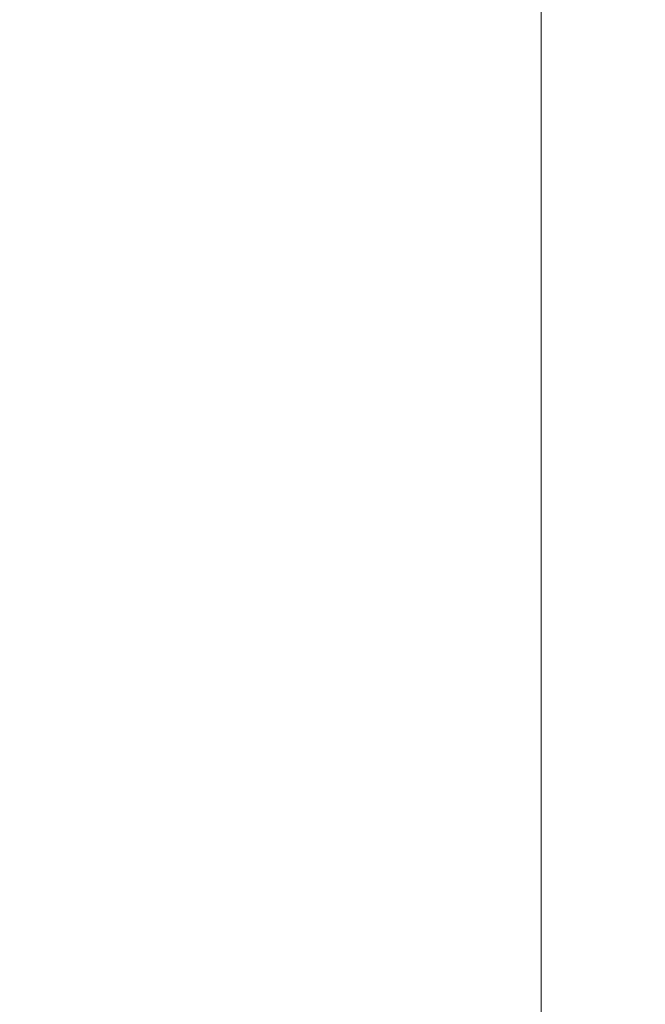
# Model space of a CAD drawing. Extents: x -315 to 315, y -400 to 0.
# Drawn here: x -303 to -291, y -138 to -119 of the extents above; entities that cross this region are included whole.
import ezdxf

# ---------------------------------------------------------------- set-up
doc = ezdxf.new("R2010")
doc.units = 0
doc.header["$MEASUREMENT"] = 0
doc.layers.add('CERAMIKA', color=254, linetype='Continuous')

msp = doc.modelspace()

# ---------------------------------------------------------------- linework, layer by layer
at = {"layer": 'CERAMIKA', "lineweight": 0}
for points, invisible_edges in [([(-293.593, -118.679, 3.937), (-293.593, -115.709, 3.941), (-292.636, -115.987, 2.563), (-292.636, -118.934, 2.56)], 11), ([(-292.636, -118.934, 2.56), (-292.636, -115.987, 2.563), (-291.269, -116.331, 1.454), (-291.269, -119.269, 1.452)], 15), ([(-291.269, -119.269, 1.452), (-291.269, -116.331, 1.454), (-289.002, -116.82, 0.663), (-289.002, -119.776, 0.662)], 15), ([(-305.51, -117.241, 114.003), (-305.513, -119.254, 113.808), (-301.747, -118.561, 113.898), (-301.741, -116.553, 114.098)], 15), ([(-303.15, -119.201, 29.047), (-303.15, -116.474, 29.084), (-301.545, -116.809, 24.233), (-301.545, -119.474, 24.202)], 15), ([(-296.836, -117.676, 113.927), (-296.851, -119.16, 113.695), (-290.622, -118.053, 113.668), (-290.597, -116.57, 113.912)], 15), ([(-290.622, -118.053, 113.668), (-290.657, -119.19, 113.396), (-282.937, -117.838, 113.317), (-282.885, -116.696, 113.61)], 15), ([(-301.545, -119.474, 24.202), (-301.545, -116.809, 24.233), (-300.012, -117.131, 19.827), (-300.012, -119.74, 19.802)], 15), ([(-300.012, -119.74, 19.802), (-300.012, -117.131, 19.827), (-298.596, -117.436, 15.942), (-298.597, -119.995, 15.921)], 15), ([(-297.347, -120.234, 12.634), (-298.597, -119.995, 15.921), (-298.596, -117.436, 15.942), (-297.347, -117.718, 12.65)], 15), ([(-301.747, -118.561, 113.898), (-301.756, -120.047, 113.676), (-296.851, -119.16, 113.695), (-296.836, -117.676, 113.927)], 15), ([(-296.243, -120.459, 9.865), (-297.347, -120.234, 12.634), (-297.347, -117.718, 12.65), (-296.243, -117.981, 9.878)], 15), ([(-290.657, -119.19, 113.396), (-290.703, -120.145, 113.095), (-283.006, -118.803, 112.99), (-282.937, -117.838, 113.317)], 15), ([(-296.851, -119.16, 113.695), (-296.873, -120.293, 113.439), (-290.657, -119.19, 113.396), (-290.622, -118.053, 113.668)], 15), ([(-295.263, -120.673, 7.541), (-296.243, -120.459, 9.865), (-296.243, -117.981, 9.878), (-295.263, -118.227, 7.551)], 15), ([(-294.387, -120.876, 5.588), (-295.263, -120.673, 7.541), (-295.263, -118.227, 7.551), (-294.387, -118.458, 5.595)], 15), ([(-305.513, -119.254, 113.808), (-305.518, -120.741, 113.593), (-301.756, -120.047, 113.676), (-301.747, -118.561, 113.898)], 15), ([(-294.387, -120.876, 5.588), (-294.387, -118.458, 5.595), (-293.593, -118.679, 3.937), (-293.593, -121.072, 3.932)], 15), ([(-293.593, -121.072, 3.932), (-293.593, -118.679, 3.937), (-292.636, -118.934, 2.56), (-292.636, -121.31, 2.557)], 11), ([(-292.636, -121.31, 2.557), (-292.636, -118.934, 2.56), (-291.269, -119.269, 1.452), (-291.269, -121.639, 1.45)], 15), ([(-290.762, -121.084, 112.766), (-283.095, -119.754, 112.629), (-283.006, -118.803, 112.99), (-290.703, -120.145, 113.095)], 15), ([(-303.15, -121.338, 29.005), (-303.15, -119.201, 29.047), (-301.545, -119.474, 24.202), (-301.545, -121.57, 24.167)], 15), ([(-301.756, -120.047, 113.676), (-301.768, -121.177, 113.433), (-296.873, -120.293, 113.439), (-296.851, -119.16, 113.695)], 15), ([(-296.873, -120.293, 113.439), (-296.902, -121.241, 113.16), (-290.703, -120.145, 113.095), (-290.657, -119.19, 113.396)], 15), ([(-291.269, -121.639, 1.45), (-291.269, -119.269, 1.452), (-289.002, -119.776, 0.662), (-289.002, -122.159, 0.661)], 15), ([(-301.545, -121.57, 24.167), (-301.545, -119.474, 24.202), (-300.012, -119.74, 19.802), (-300.012, -121.798, 19.774)], 15), ([(-300.012, -121.798, 19.774), (-300.012, -119.74, 19.802), (-298.597, -119.995, 15.921), (-298.596, -122.018, 15.899)], 15), ([(-290.844, -122.057, 112.382), (-283.217, -120.744, 112.2), (-283.095, -119.754, 112.629), (-290.762, -121.084, 112.766)], 15), ([(-305.518, -120.741, 113.593), (-305.524, -121.87, 113.359), (-301.768, -121.177, 113.433), (-301.756, -120.047, 113.676)], 15), ([(-297.347, -122.227, 12.616), (-298.596, -122.018, 15.899), (-298.597, -119.995, 15.921), (-297.347, -120.234, 12.634)], 15), ([(-301.768, -121.177, 113.433), (-301.784, -122.119, 113.169), (-296.902, -121.241, 113.16), (-296.873, -120.293, 113.439)], 15), ([(-296.243, -122.427, 9.851), (-297.347, -122.227, 12.616), (-297.347, -120.234, 12.634), (-296.243, -120.459, 9.865)], 15), ([(-296.939, -122.169, 112.856), (-290.762, -121.084, 112.766), (-290.703, -120.145, 113.095), (-296.902, -121.241, 113.16)], 15), ([(-295.263, -122.618, 7.53), (-296.243, -122.427, 9.851), (-296.243, -120.459, 9.865), (-295.263, -120.673, 7.541)], 15), ([(-294.387, -122.803, 5.58), (-295.263, -122.618, 7.53), (-295.263, -120.673, 7.541), (-294.387, -120.876, 5.588)], 15), ([(-294.387, -122.803, 5.58), (-294.387, -120.876, 5.588), (-293.593, -121.072, 3.932), (-293.593, -122.981, 3.926)], 15), ([(-290.956, -123.116, 111.914), (-283.386, -121.823, 111.671), (-283.217, -120.744, 112.2), (-290.844, -122.057, 112.382)], 15), ([(-296.99, -123.129, 112.506), (-290.844, -122.057, 112.382), (-290.762, -121.084, 112.766), (-296.939, -122.169, 112.856)], 15), ([(-293.593, -122.981, 3.926), (-293.593, -121.072, 3.932), (-292.636, -121.31, 2.557), (-292.636, -123.207, 2.553)], 11), ([(-305.524, -121.87, 113.359), (-305.532, -122.807, 113.107), (-301.784, -122.119, 113.169), (-301.768, -121.177, 113.433)], 15), ([(-301.805, -123.039, 112.884), (-296.939, -122.169, 112.856), (-296.902, -121.241, 113.16), (-301.784, -122.119, 113.169)], 15), ([(-292.636, -123.207, 2.553), (-292.636, -121.31, 2.557), (-291.269, -121.639, 1.45), (-291.269, -123.53, 1.448)], 15), ([(-303.15, -121.338, 29.005), (-301.545, -121.57, 24.167), (-301.545, -123.205, 24.128), (-303.15, -122.999, 28.958)], 15), ([(-301.545, -121.57, 24.167), (-300.012, -121.798, 19.774), (-300.012, -123.409, 19.742), (-301.545, -123.205, 24.128)], 15), ([(-291.269, -123.53, 1.448), (-291.269, -121.639, 1.45), (-289.002, -122.159, 0.661), (-289.002, -124.059, 0.66)], 15), ([(-300.012, -121.798, 19.774), (-298.596, -122.018, 15.899), (-298.597, -123.607, 15.873), (-300.012, -123.409, 19.742)], 15), ([(-291.109, -124.312, 111.336), (-283.616, -123.044, 111.008), (-283.386, -121.823, 111.671), (-290.956, -123.116, 111.914)], 15), ([(-297.347, -122.227, 12.616), (-297.347, -123.798, 12.595), (-298.597, -123.607, 15.873), (-298.596, -122.018, 15.899)], 15), ([(-297.06, -124.172, 112.086), (-290.956, -123.116, 111.914), (-290.844, -122.057, 112.382), (-296.99, -123.129, 112.506)], 15), ([(-305.543, -123.722, 112.836), (-301.805, -123.039, 112.884), (-301.784, -122.119, 113.169), (-305.532, -122.807, 113.107)], 15), ([(-301.835, -123.989, 112.56), (-296.99, -123.129, 112.506), (-296.939, -122.169, 112.856), (-301.805, -123.039, 112.884)], 15), ([(-296.243, -122.427, 9.851), (-296.243, -123.981, 9.835), (-297.347, -123.798, 12.595), (-297.347, -122.227, 12.616)], 15), ([(-295.263, -122.618, 7.53), (-295.263, -124.158, 7.518), (-296.243, -123.981, 9.835), (-296.243, -122.427, 9.851)], 15), ([(-294.387, -122.803, 5.58), (-294.387, -124.33, 5.571), (-295.263, -124.158, 7.518), (-295.263, -122.618, 7.53)], 15), ([(-294.387, -122.803, 5.58), (-293.593, -122.981, 3.926), (-293.593, -124.498, 3.92), (-294.387, -124.33, 5.571)], 15), ([(-305.557, -124.664, 112.53), (-301.835, -123.989, 112.56), (-301.805, -123.039, 112.884), (-305.543, -123.722, 112.836)], 15), ([(-303.15, -122.999, 28.958), (-301.545, -123.205, 24.128), (-301.545, -124.488, 24.086), (-303.15, -124.297, 28.908)], 15), ([(-293.593, -122.981, 3.926), (-292.636, -123.207, 2.553), (-292.636, -124.715, 2.549), (-293.593, -124.498, 3.92)], 13), ([(-291.109, -124.312, 111.336), (-291.312, -125.696, 110.621), (-283.92, -124.458, 110.18), (-283.616, -123.044, 111.008)], 15), ([(-301.875, -125.018, 112.175), (-297.06, -124.172, 112.086), (-296.99, -123.129, 112.506), (-301.835, -123.989, 112.56)], 15), ([(-301.545, -123.205, 24.128), (-300.012, -123.409, 19.742), (-300.012, -124.678, 19.707), (-301.545, -124.488, 24.086)], 15), ([(-297.156, -125.348, 111.573), (-291.109, -124.312, 111.336), (-290.956, -123.116, 111.914), (-297.06, -124.172, 112.086)], 15), ([(-292.636, -123.207, 2.553), (-291.269, -123.53, 1.448), (-291.269, -125.035, 1.446), (-292.636, -124.715, 2.549)], 15), ([(-300.012, -123.409, 19.742), (-298.597, -123.607, 15.873), (-298.596, -124.865, 15.845), (-300.012, -124.678, 19.707)], 15), ([(-297.347, -123.798, 12.595), (-297.347, -125.045, 12.573), (-298.596, -124.865, 15.845), (-298.597, -123.607, 15.873)], 15), ([(-291.269, -123.53, 1.448), (-289.002, -124.059, 0.66), (-289.002, -125.568, 0.659), (-291.269, -125.035, 1.446)], 15), ([(-296.243, -123.981, 9.835), (-296.243, -125.219, 9.818), (-297.347, -125.045, 12.573), (-297.347, -123.798, 12.595)], 15), ([(-305.577, -125.683, 112.171), (-301.875, -125.018, 112.175), (-301.835, -123.989, 112.56), (-305.557, -124.664, 112.53)], 15), ([(-295.263, -124.158, 7.518), (-295.263, -125.388, 7.505), (-296.243, -125.219, 9.818), (-296.243, -123.981, 9.835)], 15), ([(-301.93, -126.178, 111.71), (-297.156, -125.348, 111.573), (-297.06, -124.172, 112.086), (-301.875, -125.018, 112.175)], 15), ([(-294.387, -124.33, 5.571), (-294.387, -125.552, 5.561), (-295.263, -125.388, 7.505), (-295.263, -124.158, 7.518)], 15), ([(-303.15, -124.297, 28.908), (-301.545, -124.488, 24.086), (-301.545, -125.527, 24.04), (-303.15, -125.343, 28.853)], 15), ([(-297.156, -125.348, 111.573), (-297.283, -126.707, 110.944), (-291.312, -125.696, 110.621), (-291.109, -124.312, 111.336)], 15), ([(-294.387, -124.33, 5.571), (-293.593, -124.498, 3.92), (-293.593, -125.713, 3.913), (-294.387, -125.552, 5.561)], 15), ([(-291.312, -125.696, 110.621), (-291.573, -127.32, 109.74), (-284.312, -126.117, 109.153), (-283.92, -124.458, 110.18)], 15), ([(-301.545, -124.488, 24.086), (-300.012, -124.678, 19.707), (-300.012, -125.712, 19.67), (-301.545, -125.527, 24.04)], 15), ([(-293.593, -124.498, 3.92), (-292.636, -124.715, 2.549), (-292.636, -125.925, 2.545), (-293.593, -125.713, 3.913)], 13), ([(-300.012, -124.678, 19.707), (-298.596, -124.865, 15.845), (-298.597, -125.893, 15.815), (-300.012, -125.712, 19.67)], 15), ([(-292.636, -124.715, 2.549), (-291.269, -125.035, 1.446), (-291.269, -126.243, 1.444), (-292.636, -125.925, 2.545)], 15), ([(-305.605, -126.829, 111.74), (-301.93, -126.178, 111.71), (-301.875, -125.018, 112.175), (-305.577, -125.683, 112.171)], 15), ([(-297.347, -125.045, 12.573), (-297.347, -126.068, 12.549), (-298.597, -125.893, 15.815), (-298.596, -124.865, 15.845)], 15), ([(-296.243, -125.219, 9.818), (-296.243, -126.237, 9.799), (-297.347, -126.068, 12.549), (-297.347, -125.045, 12.573)], 15), ([(-291.269, -125.035, 1.446), (-289.002, -125.568, 0.659), (-289.002, -126.778, 0.658), (-291.269, -126.243, 1.444)], 15), ([(-295.263, -125.388, 7.505), (-295.263, -126.402, 7.491), (-296.243, -126.237, 9.799), (-296.243, -125.219, 9.818)], 15), ([(-303.15, -125.343, 28.853), (-301.545, -125.527, 24.04), (-301.545, -126.433, 23.991), (-303.15, -126.25, 28.794)], 15), ([(-301.93, -126.178, 111.71), (-302.002, -127.517, 111.146), (-297.283, -126.707, 110.944), (-297.156, -125.348, 111.573)], 15), ([(-294.387, -125.552, 5.561), (-294.387, -126.562, 5.551), (-295.263, -126.402, 7.491), (-295.263, -125.388, 7.505)], 15), ([(-301.545, -125.527, 24.04), (-300.012, -125.712, 19.67), (-300.012, -126.615, 19.63), (-301.545, -126.433, 23.991)], 15), ([(-294.387, -125.552, 5.561), (-293.593, -125.713, 3.913), (-293.593, -126.72, 3.905), (-294.387, -126.562, 5.551)], 15), ([(-300.012, -125.712, 19.67), (-298.597, -125.893, 15.815), (-298.596, -126.793, 15.783), (-300.012, -126.615, 19.63)], 15), ([(-297.283, -126.707, 110.944), (-297.446, -128.302, 110.176), (-291.573, -127.32, 109.74), (-291.312, -125.696, 110.621)], 15), ([(-293.593, -125.713, 3.913), (-292.636, -125.925, 2.545), (-292.636, -126.929, 2.54), (-293.593, -126.72, 3.905)], 13), ([(-297.347, -126.068, 12.549), (-297.347, -126.966, 12.524), (-298.596, -126.793, 15.783), (-298.597, -125.893, 15.815)], 15), ([(-292.636, -125.925, 2.545), (-291.269, -126.243, 1.444), (-291.269, -127.245, 1.441), (-292.636, -126.929, 2.54)], 15), ([(-305.605, -126.829, 111.74), (-305.641, -128.152, 111.221), (-302.002, -127.517, 111.146), (-301.93, -126.178, 111.71)], 15), ([(-296.243, -126.237, 9.799), (-296.243, -127.133, 9.779), (-297.347, -126.966, 12.524), (-297.347, -126.068, 12.549)], 15), ([(-291.573, -127.32, 109.74), (-291.902, -129.235, 108.667), (-284.805, -128.072, 107.894), (-284.312, -126.117, 109.153)], 15), ([(-303.15, -127.132, 28.731), (-303.15, -126.25, 28.794), (-301.545, -126.433, 23.991), (-301.545, -127.312, 23.939)], 15), ([(-295.263, -126.402, 7.491), (-295.263, -127.295, 7.476), (-296.243, -127.133, 9.779), (-296.243, -126.237, 9.799)], 15), ([(-294.387, -126.562, 5.551), (-294.387, -127.454, 5.539), (-295.263, -127.295, 7.476), (-295.263, -126.402, 7.491)], 15), ([(-291.269, -126.243, 1.444), (-289.002, -126.778, 0.658), (-289.002, -127.78, 0.657), (-291.269, -127.245, 1.441)], 15), ([(-301.545, -127.312, 23.939), (-301.545, -126.433, 23.991), (-300.012, -126.615, 19.63), (-300.012, -127.492, 19.587)], 15), ([(-300.012, -127.492, 19.587), (-300.012, -126.615, 19.63), (-298.596, -126.793, 15.783), (-298.597, -127.668, 15.748)], 15), ([(-294.387, -126.562, 5.551), (-293.593, -126.72, 3.905), (-293.593, -127.609, 3.897), (-294.387, -127.454, 5.539)], 15), ([(-302.002, -127.517, 111.146), (-302.095, -129.087, 110.461), (-297.446, -128.302, 110.176), (-297.283, -126.707, 110.944)], 15), ([(-297.347, -127.839, 12.497), (-298.597, -127.668, 15.748), (-298.596, -126.793, 15.783), (-297.347, -126.966, 12.524)], 15), ([(-293.593, -126.72, 3.905), (-292.636, -126.929, 2.54), (-292.636, -127.817, 2.535), (-293.593, -127.609, 3.897)], 13), ([(-296.243, -128.004, 9.758), (-297.347, -127.839, 12.497), (-297.347, -126.966, 12.524), (-296.243, -127.133, 9.779)], 15), ([(-292.636, -126.929, 2.54), (-291.269, -127.245, 1.441), (-291.269, -128.131, 1.438), (-292.636, -127.817, 2.535)], 15), ([(-303.15, -128.033, 28.661), (-303.15, -127.132, 28.731), (-301.545, -127.312, 23.939), (-301.545, -128.21, 23.881)], 15), ([(-295.263, -128.164, 7.459), (-296.243, -128.004, 9.758), (-296.243, -127.133, 9.779), (-295.263, -127.295, 7.476)], 15), ([(-301.545, -128.21, 23.881), (-301.545, -127.312, 23.939), (-300.012, -127.492, 19.587), (-300.012, -128.387, 19.54)], 15), ([(-297.446, -128.302, 110.176), (-297.652, -130.182, 109.245), (-291.902, -129.235, 108.667), (-291.573, -127.32, 109.74)], 15), ([(-294.387, -128.32, 5.527), (-295.263, -128.164, 7.459), (-295.263, -127.295, 7.476), (-294.387, -127.454, 5.539)], 15), ([(-291.269, -127.245, 1.441), (-289.002, -127.78, 0.657), (-289.002, -128.665, 0.655), (-291.269, -128.131, 1.438)], 15), ([(-305.641, -128.152, 111.221), (-305.687, -129.701, 110.595), (-302.095, -129.087, 110.461), (-302.002, -127.517, 111.146)], 15), ([(-300.012, -128.387, 19.54), (-300.012, -127.492, 19.587), (-298.597, -127.668, 15.748), (-298.596, -128.561, 15.71)], 15), ([(-294.387, -128.32, 5.527), (-294.387, -127.454, 5.539), (-293.593, -127.609, 3.897), (-293.593, -128.474, 3.889)], 15), ([(-297.347, -128.729, 12.466), (-298.596, -128.561, 15.71), (-298.597, -127.668, 15.748), (-297.347, -127.839, 12.497)], 15), ([(-293.593, -128.474, 3.889), (-293.593, -127.609, 3.897), (-292.636, -127.817, 2.535), (-292.636, -128.679, 2.529)], 11), ([(-296.243, -128.892, 9.734), (-297.347, -128.729, 12.466), (-297.347, -127.839, 12.497), (-296.243, -128.004, 9.758)], 15), ([(-292.636, -128.679, 2.529), (-292.636, -127.817, 2.535), (-291.269, -128.131, 1.438), (-291.269, -128.992, 1.435)], 15), ([(-303.15, -128.995, 28.581), (-303.15, -128.033, 28.661), (-301.545, -128.21, 23.881), (-301.545, -129.169, 23.814)], 15), ([(-295.263, -129.05, 7.441), (-296.243, -128.892, 9.734), (-296.243, -128.004, 9.758), (-295.263, -128.164, 7.459)], 15), ([(-294.387, -129.204, 5.514), (-295.263, -129.05, 7.441), (-295.263, -128.164, 7.459), (-294.387, -128.32, 5.527)], 15), ([(-291.902, -129.235, 108.667), (-292.308, -131.492, 107.374), (-285.414, -130.374, 106.371), (-284.805, -128.072, 107.894)], 15), ([(-291.269, -128.992, 1.435), (-291.269, -128.131, 1.438), (-289.002, -128.665, 0.655), (-289.002, -129.526, 0.654)], 15), ([(-302.095, -129.087, 110.461), (-302.213, -130.937, 109.636), (-297.652, -130.182, 109.245), (-297.446, -128.302, 110.176)], 15), ([(-301.545, -129.169, 23.814), (-301.545, -128.21, 23.881), (-300.012, -128.387, 19.54), (-300.012, -129.344, 19.485)], 15), ([(-300.012, -129.344, 19.485), (-300.012, -128.387, 19.54), (-298.596, -128.561, 15.71), (-298.597, -129.514, 15.666)], 15), ([(-294.387, -129.204, 5.514), (-294.387, -128.32, 5.527), (-293.593, -128.474, 3.889), (-293.593, -129.355, 3.879)], 15), ([(-297.347, -129.68, 12.431), (-298.597, -129.514, 15.666), (-298.596, -128.561, 15.71), (-297.347, -128.729, 12.466)], 15), ([(-293.593, -129.355, 3.879), (-293.593, -128.474, 3.889), (-292.636, -128.679, 2.529), (-292.636, -129.559, 2.523)], 11), ([(-296.243, -129.84, 9.707), (-297.347, -129.68, 12.431), (-297.347, -128.729, 12.466), (-296.243, -128.892, 9.734)], 15), ([(-292.636, -129.559, 2.523), (-292.636, -128.679, 2.529), (-291.269, -128.992, 1.435), (-291.269, -129.871, 1.431)], 15), ([(-295.263, -129.995, 7.42), (-296.243, -129.84, 9.707), (-296.243, -128.892, 9.734), (-295.263, -129.05, 7.441)], 15), ([(-305.687, -129.701, 110.595), (-305.746, -131.527, 109.845), (-302.213, -130.937, 109.636), (-302.095, -129.087, 110.461)], 15), ([(-303.15, -130.063, 28.486), (-303.15, -128.995, 28.581), (-301.545, -129.169, 23.814), (-301.545, -130.234, 23.735)], 15), ([(-301.545, -130.234, 23.735), (-301.545, -129.169, 23.814), (-300.012, -129.344, 19.485), (-300.012, -130.404, 19.42)], 15), ([(-294.387, -130.147, 5.498), (-295.263, -129.995, 7.42), (-295.263, -129.05, 7.441), (-294.387, -129.204, 5.514)], 15), ([(-291.269, -129.871, 1.431), (-291.269, -128.992, 1.435), (-289.002, -129.526, 0.654), (-289.002, -130.404, 0.652)], 15), ([(-300.012, -130.404, 19.42), (-300.012, -129.344, 19.485), (-298.597, -129.514, 15.666), (-298.596, -130.572, 15.614)], 15), ([(-297.652, -130.182, 109.245), (-297.905, -132.398, 108.129), (-292.308, -131.492, 107.374), (-291.902, -129.235, 108.667)], 15), ([(-294.387, -130.147, 5.498), (-294.387, -129.204, 5.514), (-293.593, -129.355, 3.879), (-293.593, -130.296, 3.868)], 15), ([(-293.593, -130.296, 3.868), (-293.593, -129.355, 3.879), (-292.636, -129.559, 2.523), (-292.636, -130.498, 2.516)], 11), ([(-297.347, -130.734, 12.39), (-298.596, -130.572, 15.614), (-298.597, -129.514, 15.666), (-297.347, -129.68, 12.431)], 15), ([(-292.636, -130.498, 2.516), (-292.636, -129.559, 2.523), (-291.269, -129.871, 1.431), (-291.269, -130.808, 1.427)], 15), ([(-296.243, -130.89, 9.675), (-297.347, -130.734, 12.39), (-297.347, -129.68, 12.431), (-296.243, -129.84, 9.707)], 15), ([(-295.263, -131.043, 7.396), (-296.243, -130.89, 9.675), (-296.243, -129.84, 9.707), (-295.263, -129.995, 7.42)], 15), ([(-291.269, -130.808, 1.427), (-291.269, -129.871, 1.431), (-289.002, -130.404, 0.652), (-289.002, -131.342, 0.65)], 15), ([(-303.15, -130.063, 28.486), (-301.545, -130.234, 23.735), (-301.545, -131.448, 23.64), (-303.15, -131.282, 28.373)], 15), ([(-294.387, -131.192, 5.48), (-295.263, -131.043, 7.396), (-295.263, -129.995, 7.42), (-294.387, -130.147, 5.498)], 15), ([(-294.387, -131.192, 5.48), (-294.387, -130.147, 5.498), (-293.593, -130.296, 3.868), (-293.593, -131.338, 3.856)], 15), ([(-302.213, -130.937, 109.636), (-302.358, -133.119, 108.651), (-297.905, -132.398, 108.129), (-297.652, -130.182, 109.245)], 15), ([(-301.545, -130.234, 23.735), (-300.012, -130.404, 19.42), (-300.012, -131.613, 19.343), (-301.545, -131.448, 23.64)], 15), ([(-293.593, -131.338, 3.856), (-293.593, -130.296, 3.868), (-292.636, -130.498, 2.516), (-292.636, -131.538, 2.508)], 11), ([(-300.012, -130.404, 19.42), (-298.596, -130.572, 15.614), (-298.597, -131.776, 15.552), (-300.012, -131.613, 19.343)], 15), ([(-292.799, -134.142, 105.834), (-286.151, -133.077, 104.551), (-285.414, -130.374, 106.371), (-292.308, -131.492, 107.374)], 15), ([(-292.636, -131.538, 2.508), (-292.636, -130.498, 2.516), (-291.269, -130.808, 1.427), (-291.269, -131.847, 1.422)], 15), ([(-297.347, -130.734, 12.39), (-297.347, -131.934, 12.341), (-298.597, -131.776, 15.552), (-298.596, -130.572, 15.614)], 15), ([(-296.243, -130.89, 9.675), (-296.243, -132.087, 9.636), (-297.347, -131.934, 12.341), (-297.347, -130.734, 12.39)], 15), ([(-305.746, -131.527, 109.845), (-305.819, -133.679, 108.952), (-302.358, -133.119, 108.651), (-302.213, -130.937, 109.636)], 15), ([(-295.263, -131.043, 7.396), (-295.263, -132.236, 7.366), (-296.243, -132.087, 9.636), (-296.243, -130.89, 9.675)], 15), ([(-291.269, -131.847, 1.422), (-291.269, -130.808, 1.427), (-289.002, -131.342, 0.65), (-289.002, -132.382, 0.648)], 15), ([(-294.387, -131.192, 5.48), (-294.387, -132.381, 5.458), (-295.263, -132.236, 7.366), (-295.263, -131.043, 7.396)], 15), ([(-303.15, -131.282, 28.373), (-301.545, -131.448, 23.64), (-301.545, -132.854, 23.528), (-303.15, -132.694, 28.238)], 15), ([(-294.387, -131.192, 5.48), (-293.593, -131.338, 3.856), (-293.593, -132.524, 3.84), (-294.387, -132.381, 5.458)], 15), ([(-293.593, -131.338, 3.856), (-292.636, -131.538, 2.508), (-292.636, -132.721, 2.498), (-293.593, -132.524, 3.84)], 13), ([(-301.545, -131.448, 23.64), (-300.012, -131.613, 19.343), (-300.012, -133.013, 19.251), (-301.545, -132.854, 23.528)], 15), ([(-298.212, -135.002, 106.805), (-292.799, -134.142, 105.834), (-292.308, -131.492, 107.374), (-297.905, -132.398, 108.129)], 15), ([(-292.636, -131.538, 2.508), (-291.269, -131.847, 1.422), (-291.269, -133.029, 1.417), (-292.636, -132.721, 2.498)], 15), ([(-300.012, -131.613, 19.343), (-298.597, -131.776, 15.552), (-298.596, -133.171, 15.478), (-300.012, -133.013, 19.251)], 15), ([(-297.347, -131.934, 12.341), (-297.347, -133.323, 12.282), (-298.596, -133.171, 15.478), (-298.597, -131.776, 15.552)], 15), ([(-291.269, -131.847, 1.422), (-289.002, -132.382, 0.648), (-289.002, -133.565, 0.646), (-291.269, -133.029, 1.417)], 15), ([(-296.243, -132.087, 9.636), (-296.243, -133.471, 9.59), (-297.347, -133.323, 12.282), (-297.347, -131.934, 12.341)], 15), ([(-295.263, -132.236, 7.366), (-295.263, -133.616, 7.331), (-296.243, -133.471, 9.59), (-296.243, -132.087, 9.636)], 15), ([(-294.387, -132.381, 5.458), (-294.387, -133.757, 5.432), (-295.263, -133.616, 7.331), (-295.263, -132.236, 7.366)], 15), ([(-302.533, -135.682, 107.486), (-298.212, -135.002, 106.805), (-297.905, -132.398, 108.129), (-302.358, -133.119, 108.651)], 15), ([(-294.387, -132.381, 5.458), (-293.593, -132.524, 3.84), (-293.593, -133.896, 3.822), (-294.387, -133.757, 5.432)], 15), ([(-303.15, -132.694, 28.238), (-301.545, -132.854, 23.528), (-301.545, -134.496, 23.395), (-303.15, -134.344, 28.077)], 15), ([(-293.593, -132.524, 3.84), (-292.636, -132.721, 2.498), (-292.636, -134.09, 2.486), (-293.593, -133.896, 3.822)], 13), ([(-301.545, -132.854, 23.528), (-300.012, -133.013, 19.251), (-300.012, -134.648, 19.142), (-301.545, -134.496, 23.395)], 15), ([(-292.636, -132.721, 2.498), (-291.269, -133.029, 1.417), (-291.269, -134.397, 1.41), (-292.636, -134.09, 2.486)], 15), ([(-300.012, -133.013, 19.251), (-298.596, -133.171, 15.478), (-298.597, -134.799, 15.39), (-300.012, -134.648, 19.142)], 15), ([(-293.354, -137.298, 104.116), (-286.982, -136.294, 102.515), (-286.151, -133.077, 104.551), (-292.799, -134.142, 105.834)], 15), ([(-291.269, -133.029, 1.417), (-289.002, -133.565, 0.646), (-289.002, -134.935, 0.643), (-291.269, -134.397, 1.41)], 15), ([(-305.906, -136.207, 107.9), (-302.533, -135.682, 107.486), (-302.358, -133.119, 108.651), (-305.819, -133.679, 108.952)], 15), ([(-297.347, -133.323, 12.282), (-297.347, -134.945, 12.212), (-298.597, -134.799, 15.39), (-298.596, -133.171, 15.478)], 15), ([(-296.243, -133.471, 9.59), (-296.243, -135.087, 9.536), (-297.347, -134.945, 12.212), (-297.347, -133.323, 12.282)], 15), ([(-295.263, -133.616, 7.331), (-295.263, -135.226, 7.29), (-296.243, -135.087, 9.536), (-296.243, -133.471, 9.59)], 15), ([(-294.387, -133.757, 5.432), (-294.387, -135.362, 5.402), (-295.263, -135.226, 7.29), (-295.263, -133.616, 7.331)], 15), ([(-294.387, -133.757, 5.432), (-293.593, -133.896, 3.822), (-293.593, -135.496, 3.8), (-294.387, -135.362, 5.402)], 15), ([(-293.593, -133.896, 3.822), (-292.636, -134.09, 2.486), (-292.636, -135.686, 2.472), (-293.593, -135.496, 3.8)], 13), ([(-292.636, -134.09, 2.486), (-291.269, -134.397, 1.41), (-291.269, -135.991, 1.402), (-292.636, -135.686, 2.472)], 15), ([(-298.559, -138.105, 105.33), (-293.354, -137.298, 104.116), (-292.799, -134.142, 105.834), (-298.212, -135.002, 106.805)], 15), ([(-303.15, -134.344, 28.077), (-301.545, -134.496, 23.395), (-301.545, -136.418, 23.237), (-303.15, -136.276, 27.888)], 15), ([(-291.269, -134.397, 1.41), (-289.002, -134.935, 0.643), (-289.002, -136.532, 0.639), (-291.269, -135.991, 1.402)], 15), ([(-301.545, -134.496, 23.395), (-300.012, -134.648, 19.142), (-300.012, -136.561, 19.012), (-301.545, -136.418, 23.237)], 15), ([(-300.012, -134.648, 19.142), (-298.597, -134.799, 15.39), (-298.596, -136.703, 15.286), (-300.012, -136.561, 19.012)], 15), ([(-297.347, -134.945, 12.212), (-297.347, -136.841, 12.13), (-298.596, -136.703, 15.286), (-298.597, -134.799, 15.39)], 15), ([(-302.731, -138.739, 106.192), (-298.559, -138.105, 105.33), (-298.212, -135.002, 106.805), (-302.533, -135.682, 107.486)], 15), ([(-296.243, -135.087, 9.536), (-296.243, -136.976, 9.472), (-297.347, -136.841, 12.13), (-297.347, -134.945, 12.212)], 15), ([(-295.263, -135.226, 7.29), (-295.263, -137.108, 7.24), (-296.243, -136.976, 9.472), (-296.243, -135.087, 9.536)], 15), ([(-294.387, -135.362, 5.402), (-294.387, -137.238, 5.365), (-295.263, -137.108, 7.24), (-295.263, -135.226, 7.29)], 15), ([(-294.387, -135.362, 5.402), (-293.593, -135.496, 3.8), (-293.593, -137.366, 3.775), (-294.387, -137.238, 5.365)], 15), ([(-293.593, -135.496, 3.8), (-292.636, -135.686, 2.472), (-292.636, -137.552, 2.455), (-293.593, -137.366, 3.775)], 13), ([(-306.005, -139.223, 106.733), (-302.731, -138.739, 106.192), (-302.533, -135.682, 107.486), (-305.906, -136.207, 107.9)], 15), ([(-292.636, -135.686, 2.472), (-291.269, -135.991, 1.402), (-291.269, -137.855, 1.393), (-292.636, -137.552, 2.455)], 15), ([(-291.269, -135.991, 1.402), (-289.002, -136.532, 0.639), (-289.002, -138.4, 0.635), (-291.269, -137.855, 1.393)], 15), ([(-303.15, -138.533, 27.666), (-303.15, -136.276, 27.888), (-301.545, -136.418, 23.237), (-301.545, -138.663, 23.052)], 15), ([(-301.545, -138.663, 23.052), (-301.545, -136.418, 23.237), (-300.012, -136.561, 19.012), (-300.012, -138.795, 18.861)], 15), ([(-293.947, -141.073, 102.287), (-287.873, -140.139, 100.346), (-286.982, -136.294, 102.515), (-293.354, -137.298, 104.116)], 15), ([(-300.012, -138.795, 18.861), (-300.012, -136.561, 19.012), (-298.596, -136.703, 15.286), (-298.597, -138.926, 15.165)], 15), ([(-297.347, -139.055, 12.033), (-298.597, -138.926, 15.165), (-298.596, -136.703, 15.286), (-297.347, -136.841, 12.13)], 15), ([(-296.243, -139.181, 9.396), (-297.347, -139.055, 12.033), (-297.347, -136.841, 12.13), (-296.243, -136.976, 9.472)], 15), ([(-295.263, -139.305, 7.183), (-296.243, -139.181, 9.396), (-296.243, -136.976, 9.472), (-295.263, -137.108, 7.24)], 15), ([(-294.387, -139.428, 5.323), (-295.263, -139.305, 7.183), (-295.263, -137.108, 7.24), (-294.387, -137.238, 5.365)], 15), ([(-294.387, -139.428, 5.323), (-294.387, -137.238, 5.365), (-293.593, -137.366, 3.775), (-293.593, -139.549, 3.745)], 15), ([(-298.93, -141.819, 103.764), (-293.947, -141.073, 102.287), (-293.354, -137.298, 104.116), (-298.559, -138.105, 105.33)], 15), ([(-293.593, -139.549, 3.745), (-293.593, -137.366, 3.775), (-292.636, -137.552, 2.455), (-292.636, -139.729, 2.436)], 11), ([(-292.636, -139.729, 2.436), (-292.636, -137.552, 2.455), (-291.269, -137.855, 1.393), (-291.269, -140.031, 1.382)], 15), ([(-291.269, -140.031, 1.382), (-291.269, -137.855, 1.393), (-289.002, -138.4, 0.635), (-289.002, -140.58, 0.63)], 15), ([(-302.943, -142.4, 104.819), (-298.93, -141.819, 103.764), (-298.559, -138.105, 105.33), (-302.731, -138.739, 106.192)], 15)]:
    msp.add_3dface(points, dxfattribs=dict(at, invisible_edges=invisible_edges))

doc.saveas('drawing.dxf')
